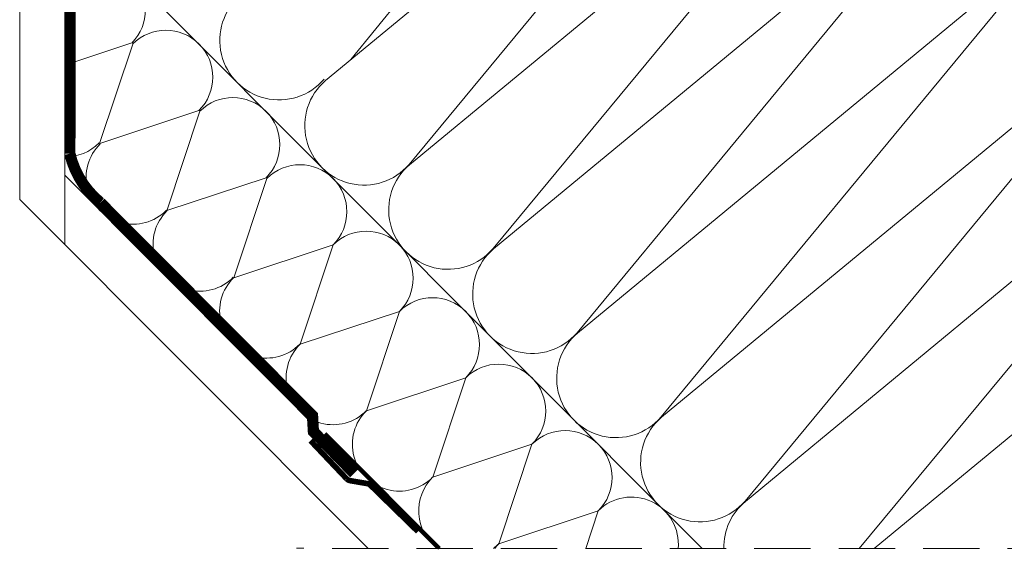
# Model space of a CAD drawing. Units: millimetres. Extents: x 94 to 2969, y 2135 to 4191.
# Drawn here: x 1203 to 1465, y 2726 to 2867 of the extents above; entities that cross this region are included whole.
import ezdxf

# ---------------------------------------------------------------- set-up
doc = ezdxf.new("R2010")
doc.units = ezdxf.units.MM
doc.header["$LTSCALE"] = 30
doc.linetypes.add('HIDDEN', pattern=[0.375, 0.25, -0.125])
doc.layers.add('CONSTRUCTION', color=40, linetype='Continuous', lineweight=20)
doc.layers.add('FAKRO ALL', color=1, linetype='Continuous', lineweight=20)

# ---------------------------------------------------------------- blocks, each defined once
blk = doc.blocks.new('A$C17002D9E')
at = {"layer": 'CONSTRUCTION'}
for p, q in [((234.25, 247.4), (250.86, 90.81)), ((250.03, 82.05), (265.77, 247.39)), ((265.91, 247.39), (281.55, 82.04)), ((281.69, 82.04), (297.43, 247.38)), ((297.58, 247.38), (313.22, 82.03)), ((313.36, 82.03), (329.1, 247.37)), ((329.24, 247.37), (344.88, 82.02)), ((345.02, 82.02), (360.76, 247.36)), ((360.91, 247.36), (376.55, 82.01)), ((376.69, 82.01), (392.43, 247.35)), ((392.57, 247.35), (408.21, 82.01)), ((408.35, 82.01), (424.09, 247.34)), ((424.24, 247.34), (438.68, 94.62)), ((441.49, 97.42), (455.76, 247.33)), ((77.99, 155.77), (231.82, 2.03)), ((63.99, 152.8), (214.85, 2.02)), ((409.04, 64.98), (168.77, 65.05)), ((218.71, 15.13), (359.1, 15.04)), ((214.85, 2.02), (346.13, 2.07))]:
    blk.add_line(p, q, dxfattribs=at)
at = {"layer": 'CONSTRUCTION', "linetype": 'HIDDEN', "ltscale": 2}
blk.add_line((572.7, 228.62), (332.63, -11.42), dxfattribs=at)
at = {"layer": 'CONSTRUCTION'}
for points in [[(198.02, 35.81), (206.45, 52.61)], [(206.82, 52.6), (219.31, 27.68)], [(219.31, 27.69), (231.82, 52.59)], [(232.13, 52.59), (244.62, 27.66)], [(244.62, 27.67), (257.13, 52.58)], [(257.39, 52.58), (269.89, 27.66)], [(269.89, 27.67), (282.39, 52.57)], [(282.4, 52.56), (294.89, 27.64)], [(282.4, 52.56), (294.89, 27.64)], [(282.4, 52.56), (294.89, 27.64)], [(282.4, 52.56), (294.89, 27.64)], [(282.4, 52.56), (294.89, 27.64)], [(282.4, 52.56), (294.89, 27.64)], [(282.4, 52.56), (294.89, 27.64)], [(282.4, 52.56), (294.89, 27.64)], [(282.4, 52.56), (294.89, 27.64)], [(282.4, 52.56), (294.89, 27.64)], [(282.4, 52.56), (294.89, 27.64)], [(282.4, 52.56), (294.89, 27.64)], [(282.4, 52.56), (294.89, 27.64)], [(282.4, 52.56), (294.89, 27.64)], [(282.4, 52.56), (294.89, 27.64)], [(282.4, 52.56), (294.89, 27.64)], [(282.4, 52.56), (294.89, 27.64)], [(282.4, 52.56), (294.89, 27.64)], [(282.4, 52.56), (294.89, 27.64)], [(282.4, 52.56), (294.89, 27.64)], [(282.4, 52.56), (294.89, 27.64)], [(282.4, 52.56), (294.89, 27.64)], [(282.4, 52.56), (294.89, 27.64)], [(282.4, 52.56), (294.89, 27.64)], [(282.4, 52.56), (294.89, 27.64)], [(282.4, 52.56), (294.89, 27.64)], [(282.4, 52.56), (294.89, 27.64)], [(282.4, 52.56), (294.89, 27.64)], [(282.4, 52.56), (294.89, 27.64)], [(282.4, 52.56), (294.89, 27.64)], [(282.4, 52.56), (294.89, 27.64)], [(282.4, 52.56), (294.89, 27.64)], [(282.4, 52.56), (294.89, 27.64)], [(282.4, 52.56), (294.89, 27.64)], [(282.4, 52.56), (294.89, 27.64)], [(282.4, 52.56), (294.89, 27.64)], [(282.4, 52.56), (294.89, 27.64)], [(282.4, 52.56), (294.89, 27.64)], [(282.4, 52.56), (294.89, 27.64)], [(282.4, 52.56), (294.89, 27.64)], [(282.4, 52.56), (294.89, 27.64)], [(282.4, 52.56), (294.89, 27.64)], [(282.4, 52.56), (294.89, 27.64)], [(282.4, 52.56), (294.89, 27.64)], [(282.4, 52.56), (294.89, 27.64)], [(282.4, 52.56), (294.89, 27.64)], [(282.4, 52.56), (294.89, 27.64)], [(282.4, 52.56), (294.89, 27.64)], [(282.4, 52.56), (294.89, 27.64)], [(282.4, 52.56), (294.89, 27.64)], [(282.4, 52.56), (294.89, 27.64)], [(282.4, 52.56), (294.89, 27.64)], [(282.4, 52.56), (294.89, 27.64)], [(282.4, 52.56), (294.89, 27.64)], [(282.4, 52.56), (294.89, 27.64)], [(282.4, 52.56), (294.89, 27.64)], [(282.4, 52.56), (294.89, 27.64)], [(282.4, 52.56), (294.89, 27.64)], [(282.4, 52.56), (294.89, 27.64)], [(282.4, 52.56), (294.89, 27.64)], [(282.4, 52.56), (294.89, 27.64)], [(282.4, 52.56), (294.89, 27.64)], [(282.4, 52.56), (294.89, 27.64)], [(282.4, 52.56), (294.89, 27.64)], [(282.4, 52.56), (294.89, 27.64)], [(282.4, 52.56), (294.89, 27.64)], [(282.4, 52.56), (294.89, 27.64)], [(282.4, 52.56), (294.89, 27.64)], [(282.4, 52.56), (294.89, 27.64)], [(282.4, 52.56), (294.89, 27.64)], [(282.4, 52.56), (294.89, 27.64)], [(282.4, 52.56), (294.89, 27.64)], [(282.4, 52.56), (294.89, 27.64)], [(282.4, 52.56), (294.89, 27.64)], [(282.4, 52.56), (294.89, 27.64)], [(282.4, 52.56), (294.89, 27.64)], [(282.4, 52.56), (294.89, 27.64)], [(282.4, 52.56), (294.89, 27.64)], [(282.4, 52.56), (294.89, 27.64)], [(282.4, 52.56), (294.89, 27.64)], [(282.4, 52.56), (294.89, 27.64)], [(282.4, 52.56), (294.89, 27.64)], [(282.4, 52.56), (294.89, 27.64)], [(282.4, 52.56), (294.89, 27.64)], [(282.4, 52.56), (294.89, 27.64)], [(282.4, 52.56), (294.89, 27.64)], [(282.4, 52.56), (294.89, 27.64)], [(282.4, 52.56), (294.89, 27.64)], [(282.4, 52.56), (294.89, 27.64)], [(282.4, 52.56), (294.89, 27.64)], [(282.4, 52.56), (294.89, 27.64)], [(282.4, 52.56), (294.89, 27.64)], [(282.4, 52.56), (294.89, 27.64)], [(282.4, 52.56), (294.89, 27.64)], [(282.4, 52.56), (294.89, 27.64)], [(282.4, 52.56), (294.89, 27.64)], [(282.4, 52.56), (294.89, 27.64)], [(282.4, 52.56), (294.89, 27.64)], [(282.4, 52.56), (294.89, 27.64)], [(282.4, 52.56), (294.89, 27.64)], [(282.4, 52.56), (294.89, 27.64)], [(282.4, 52.56), (294.89, 27.64)], [(282.4, 52.56), (294.89, 27.64)], [(282.4, 52.56), (294.89, 27.64)], [(282.4, 52.56), (294.89, 27.64)], [(282.4, 52.56), (294.89, 27.64)], [(282.4, 52.56), (294.89, 27.64)], [(282.4, 52.56), (294.89, 27.64)], [(282.4, 52.56), (294.89, 27.64)], [(282.4, 52.56), (294.89, 27.64)], [(282.4, 52.56), (294.89, 27.64)], [(282.4, 52.56), (294.89, 27.64)], [(282.4, 52.56), (294.89, 27.64)], [(282.4, 52.56), (294.89, 27.64)], [(282.4, 52.56), (294.89, 27.64)], [(282.4, 52.56), (294.89, 27.64)], [(282.4, 52.56), (294.89, 27.64)], [(282.4, 52.56), (294.89, 27.64)], [(282.4, 52.56), (294.89, 27.64)], [(282.4, 52.56), (294.89, 27.64)], [(282.4, 52.56), (294.89, 27.64)], [(282.4, 52.56), (294.89, 27.64)], [(282.4, 52.56), (294.89, 27.64)], [(282.4, 52.56), (294.89, 27.64)], [(282.4, 52.56), (294.89, 27.64)], [(282.4, 52.56), (294.89, 27.64)], [(282.4, 52.56), (294.89, 27.64)], [(282.4, 52.56), (294.89, 27.64)], [(282.4, 52.56), (294.89, 27.64)], [(282.4, 52.56), (294.89, 27.64)], [(282.4, 52.56), (294.89, 27.64)], [(282.4, 52.56), (294.89, 27.64)], [(282.4, 52.56), (294.89, 27.64)], [(282.4, 52.56), (294.89, 27.64)], [(282.4, 52.56), (294.89, 27.64)], [(282.4, 52.56), (294.89, 27.64)], [(282.4, 52.56), (294.89, 27.64)], [(282.4, 52.56), (294.89, 27.64)], [(282.4, 52.56), (294.89, 27.64)], [(282.4, 52.56), (294.89, 27.64)], [(282.4, 52.56), (294.89, 27.64)], [(282.4, 52.56), (294.89, 27.64)], [(282.4, 52.56), (294.89, 27.64)], [(282.4, 52.56), (294.89, 27.64)], [(282.4, 52.56), (294.89, 27.64)], [(282.4, 52.56), (294.89, 27.64)], [(282.4, 52.56), (294.89, 27.64)], [(282.4, 52.56), (294.89, 27.64)], [(282.4, 52.56), (294.89, 27.64)], [(282.4, 52.56), (294.89, 27.64)], [(282.4, 52.56), (294.89, 27.64)], [(282.4, 52.56), (294.89, 27.64)], [(282.4, 52.56), (294.89, 27.64)], [(282.4, 52.56), (294.89, 27.64)], [(282.4, 52.56), (294.89, 27.64)], [(282.4, 52.56), (294.89, 27.64)], [(282.4, 52.56), (294.89, 27.64)], [(282.4, 52.56), (294.89, 27.64)], [(282.4, 52.56), (294.89, 27.64)], [(282.4, 52.56), (294.89, 27.64)], [(282.4, 52.56), (294.89, 27.64)], [(282.4, 52.56), (294.89, 27.64)], [(282.4, 52.56), (294.89, 27.64)], [(282.4, 52.56), (294.89, 27.64)], [(282.4, 52.56), (294.89, 27.64)], [(282.4, 52.56), (294.89, 27.64)], [(282.4, 52.56), (294.89, 27.64)], [(282.4, 52.56), (294.89, 27.64)], [(282.4, 52.56), (294.89, 27.64)], [(282.4, 52.56), (294.89, 27.64)], [(282.4, 52.56), (294.89, 27.64)], [(282.4, 52.56), (294.89, 27.64)], [(282.4, 52.56), (294.89, 27.64)], [(282.4, 52.56), (294.89, 27.64)], [(282.4, 52.56), (294.89, 27.64)], [(282.4, 52.56), (294.89, 27.64)], [(282.4, 52.56), (294.89, 27.64)], [(282.4, 52.56), (294.89, 27.64)], [(282.4, 52.56), (294.89, 27.64)], [(282.4, 52.56), (294.89, 27.64)], [(282.4, 52.56), (294.89, 27.64)], [(282.4, 52.56), (294.89, 27.64)], [(282.4, 52.56), (294.89, 27.64)], [(282.4, 52.56), (294.89, 27.64)], [(282.4, 52.56), (294.89, 27.64)], [(282.4, 52.56), (294.89, 27.64)], [(282.4, 52.56), (294.89, 27.64)], [(282.4, 52.56), (294.89, 27.64)], [(282.4, 52.56), (294.89, 27.64)], [(282.4, 52.56), (294.89, 27.64)], [(282.4, 52.56), (294.89, 27.64)], [(282.4, 52.56), (294.89, 27.64)], [(282.4, 52.56), (294.89, 27.64)], [(282.4, 52.56), (294.89, 27.64)], [(282.4, 52.56), (294.89, 27.64)], [(282.4, 52.56), (294.89, 27.64)], [(282.4, 52.56), (294.89, 27.64)], [(282.4, 52.56), (294.89, 27.64)], [(282.4, 52.56), (294.89, 27.64)], [(282.4, 52.56), (294.89, 27.64)], [(282.4, 52.56), (294.89, 27.64)], [(282.4, 52.56), (294.89, 27.64)], [(282.4, 52.56), (294.89, 27.64)], [(282.4, 52.56), (294.89, 27.64)], [(282.4, 52.56), (294.89, 27.64)], [(282.4, 52.56), (294.89, 27.64)], [(282.4, 52.56), (294.89, 27.64)], [(282.4, 52.56), (294.89, 27.64)], [(282.4, 52.56), (294.89, 27.64)], [(282.4, 52.56), (294.89, 27.64)], [(282.4, 52.56), (294.89, 27.64)], [(282.4, 52.56), (294.89, 27.64)], [(282.4, 52.56), (294.89, 27.64)], [(282.4, 52.56), (294.89, 27.64)], [(282.4, 52.56), (294.89, 27.64)], [(282.4, 52.56), (294.89, 27.64)], [(282.4, 52.56), (294.89, 27.64)], [(282.4, 52.56), (294.89, 27.64)], [(282.4, 52.56), (294.89, 27.64)], [(282.4, 52.56), (294.89, 27.64)], [(282.4, 52.56), (294.89, 27.64)], [(282.4, 52.56), (294.89, 27.64)], [(282.4, 52.56), (294.89, 27.64)], [(282.4, 52.56), (294.89, 27.64)], [(282.4, 52.56), (294.89, 27.64)], [(282.4, 52.56), (294.89, 27.64)], [(282.4, 52.56), (294.89, 27.64)], [(282.4, 52.56), (294.89, 27.64)], [(282.4, 52.56), (294.89, 27.64)], [(282.4, 52.56), (294.89, 27.64)], [(282.4, 52.56), (294.89, 27.64)], [(282.4, 52.56), (294.89, 27.64)], [(282.4, 52.56), (294.89, 27.64)], [(282.4, 52.56), (294.89, 27.64)], [(282.4, 52.56), (294.89, 27.64)], [(282.4, 52.56), (294.89, 27.64)], [(282.4, 52.56), (294.89, 27.64)], [(282.4, 52.56), (294.89, 27.64)], [(282.4, 52.56), (294.89, 27.64)], [(282.4, 52.56), (294.89, 27.64)], [(282.4, 52.56), (294.89, 27.64)], [(282.4, 52.56), (294.89, 27.64)], [(282.4, 52.56), (294.89, 27.64)], [(282.4, 52.56), (294.89, 27.64)], [(282.4, 52.56), (294.89, 27.64)], [(282.4, 52.56), (294.89, 27.64)], [(282.4, 52.56), (294.89, 27.64)], [(282.4, 52.56), (294.89, 27.64)], [(282.4, 52.56), (294.89, 27.64)], [(282.4, 52.56), (294.89, 27.64)], [(282.4, 52.56), (294.89, 27.64)], [(282.4, 52.56), (294.89, 27.64)], [(282.4, 52.56), (294.89, 27.64)], [(282.4, 52.56), (294.89, 27.64)], [(282.4, 52.56), (294.89, 27.64)], [(282.4, 52.56), (294.89, 27.64)], [(282.4, 52.56), (294.89, 27.64)], [(282.4, 52.56), (294.89, 27.64)], [(282.4, 52.56), (294.89, 27.64)], [(282.4, 52.56), (294.89, 27.64)], [(282.4, 52.56), (294.89, 27.64)], [(282.4, 52.56), (294.89, 27.64)], [(282.4, 52.56), (294.89, 27.64)], [(282.4, 52.56), (294.89, 27.64)], [(282.4, 52.56), (294.89, 27.64)], [(282.4, 52.56), (294.89, 27.64)], [(282.4, 52.56), (294.89, 27.64)], [(282.4, 52.56), (294.89, 27.64)], [(282.4, 52.56), (294.89, 27.64)], [(282.4, 52.56), (294.89, 27.64)], [(282.4, 52.56), (294.89, 27.64)], [(282.4, 52.56), (294.89, 27.64)], [(282.4, 52.56), (294.89, 27.64)], [(282.4, 52.56), (294.89, 27.64)], [(282.4, 52.56), (294.89, 27.64)], [(282.4, 52.56), (294.89, 27.64)], [(282.4, 52.56), (294.89, 27.64)], [(282.4, 52.56), (294.89, 27.64)], [(282.4, 52.56), (294.89, 27.64)], [(282.4, 52.56), (294.89, 27.64)], [(282.4, 52.56), (294.89, 27.64)], [(282.4, 52.56), (294.89, 27.64)], [(282.4, 52.56), (294.89, 27.64)], [(282.4, 52.56), (294.89, 27.64)], [(282.4, 52.56), (294.89, 27.64)], [(282.4, 52.56), (294.89, 27.64)], [(282.4, 52.56), (294.89, 27.64)], [(282.4, 52.56), (294.89, 27.64)], [(282.4, 52.56), (294.89, 27.64)], [(282.4, 52.56), (294.89, 27.64)], [(282.4, 52.56), (294.89, 27.64)], [(282.4, 52.56), (294.89, 27.64)], [(282.4, 52.56), (294.89, 27.64)], [(282.4, 52.56), (294.89, 27.64)], [(282.4, 52.56), (294.89, 27.64)], [(282.4, 52.56), (294.89, 27.64)], [(282.4, 52.56), (294.89, 27.64)], [(282.4, 52.56), (294.89, 27.64)], [(282.4, 52.56), (294.89, 27.64)], [(282.4, 52.56), (294.89, 27.64)], [(282.4, 52.56), (294.89, 27.64)], [(282.4, 52.56), (294.89, 27.64)], [(282.4, 52.56), (294.89, 27.64)], [(282.4, 52.56), (294.89, 27.64)], [(282.4, 52.56), (294.89, 27.64)], [(282.4, 52.56), (294.89, 27.64)], [(282.4, 52.56), (294.89, 27.64)], [(282.4, 52.56), (294.89, 27.64)], [(282.4, 52.56), (294.89, 27.64)], [(282.4, 52.56), (294.89, 27.64)], [(282.4, 52.56), (294.89, 27.64)], [(282.4, 52.56), (294.89, 27.64)], [(282.4, 52.56), (294.89, 27.64)], [(282.4, 52.56), (294.89, 27.64)], [(282.4, 52.56), (294.89, 27.64)], [(282.4, 52.56), (294.89, 27.64)], [(282.4, 52.56), (294.89, 27.64)], [(282.4, 52.56), (294.89, 27.64)], [(282.4, 52.56), (294.89, 27.64)], [(282.4, 52.56), (294.89, 27.64)], [(282.4, 52.56), (294.89, 27.64)], [(282.4, 52.56), (294.89, 27.64)], [(282.4, 52.56), (294.89, 27.64)], [(282.4, 52.56), (294.89, 27.64)], [(282.4, 52.56), (294.89, 27.64)], [(282.4, 52.56), (294.89, 27.64)], [(282.4, 52.56), (294.89, 27.64)], [(282.4, 52.56), (294.89, 27.64)], [(282.4, 52.56), (294.89, 27.64)], [(282.4, 52.56), (294.89, 27.64)], [(282.4, 52.56), (294.89, 27.64)], [(282.4, 52.56), (294.89, 27.64)], [(282.4, 52.56), (294.89, 27.64)], [(282.4, 52.56), (294.89, 27.64)], [(282.4, 52.56), (294.89, 27.64)], [(282.4, 52.56), (294.89, 27.64)], [(282.4, 52.56), (294.89, 27.64)], [(282.4, 52.56), (294.89, 27.64)], [(282.4, 52.56), (294.89, 27.64)], [(282.4, 52.56), (294.89, 27.64)], [(282.4, 52.56), (294.89, 27.64)], [(282.4, 52.56), (294.89, 27.64)], [(282.4, 52.56), (294.89, 27.64)], [(282.4, 52.56), (294.89, 27.64)], [(282.4, 52.56), (294.89, 27.64)], [(282.4, 52.56), (294.89, 27.64)], [(282.4, 52.56), (294.89, 27.64)], [(282.4, 52.56), (294.89, 27.64)], [(282.4, 52.56), (294.89, 27.64)], [(282.4, 52.56), (294.89, 27.64)], [(282.4, 52.56), (294.89, 27.64)], [(282.4, 52.56), (294.89, 27.64)], [(282.4, 52.56), (294.89, 27.64)], [(282.4, 52.56), (294.89, 27.64)], [(282.4, 52.56), (294.89, 27.64)], [(282.4, 52.56), (294.89, 27.64)], [(282.4, 52.56), (294.89, 27.64)], [(282.4, 52.56), (294.89, 27.64)], [(282.4, 52.56), (294.89, 27.64)], [(282.4, 52.56), (294.89, 27.64)], [(282.4, 52.56), (294.89, 27.64)], [(282.4, 52.56), (294.89, 27.64)], [(282.4, 52.56), (294.89, 27.64)], [(282.4, 52.56), (294.89, 27.64)], [(282.4, 52.56), (294.89, 27.64)], [(282.4, 52.56), (294.89, 27.64)], [(282.4, 52.56), (294.89, 27.64)], [(282.4, 52.56), (294.89, 27.64)], [(282.4, 52.56), (294.89, 27.64)], [(282.4, 52.56), (294.89, 27.64)], [(282.4, 52.56), (294.89, 27.64)], [(282.4, 52.56), (294.89, 27.64)], [(282.4, 52.56), (294.89, 27.64)], [(282.4, 52.56), (294.89, 27.64)], [(282.4, 52.56), (294.89, 27.64)], [(282.4, 52.56), (294.89, 27.64)], [(282.4, 52.56), (294.89, 27.64)], [(282.4, 52.56), (294.89, 27.64)], [(282.4, 52.56), (294.89, 27.64)], [(282.4, 52.56), (294.89, 27.64)], [(282.4, 52.56), (294.89, 27.64)], [(282.4, 52.56), (294.89, 27.64)], [(282.4, 52.56), (294.89, 27.64)], [(282.4, 52.56), (294.89, 27.64)], [(282.4, 52.56), (294.89, 27.64)], [(282.4, 52.56), (294.89, 27.64)], [(282.4, 52.56), (294.89, 27.64)], [(282.4, 52.56), (294.89, 27.64)], [(282.4, 52.56), (294.89, 27.64)], [(282.4, 52.56), (294.89, 27.64)], [(282.4, 52.56), (294.89, 27.64)], [(282.4, 52.56), (294.89, 27.64)], [(282.4, 52.56), (294.89, 27.64)], [(282.4, 52.56), (294.89, 27.64)], [(282.4, 52.56), (294.89, 27.64)], [(282.4, 52.56), (294.89, 27.64)], [(282.4, 52.56), (294.89, 27.64)], [(282.4, 52.56), (294.89, 27.64)], [(282.4, 52.56), (294.89, 27.64)], [(282.4, 52.56), (294.89, 27.64)], [(282.4, 52.56), (294.89, 27.64)], [(282.4, 52.56), (294.89, 27.64)], [(282.4, 52.56), (294.89, 27.64)], [(282.4, 52.56), (294.89, 27.64)], [(282.4, 52.56), (294.89, 27.64)], [(282.4, 52.56), (294.89, 27.64)], [(282.4, 52.56), (294.89, 27.64)], [(282.4, 52.56), (294.89, 27.64)], [(282.4, 52.56), (294.89, 27.64)], [(282.4, 52.56), (294.89, 27.64)], [(282.4, 52.56), (294.89, 27.64)], [(282.4, 52.56), (294.89, 27.64)], [(282.4, 52.56), (294.89, 27.64)], [(282.4, 52.56), (294.89, 27.64)], [(282.4, 52.56), (294.89, 27.64)], [(282.4, 52.56), (294.89, 27.64)], [(282.4, 52.56), (294.89, 27.64)], [(282.4, 52.56), (294.89, 27.64)], [(282.4, 52.56), (294.89, 27.64)], [(282.4, 52.56), (294.89, 27.64)], [(282.4, 52.56), (294.89, 27.64)], [(282.4, 52.56), (294.89, 27.64)], [(282.4, 52.56), (294.89, 27.64)], [(282.4, 52.56), (294.89, 27.64)], [(282.4, 52.56), (294.89, 27.64)], [(282.4, 52.56), (294.89, 27.64)], [(282.4, 52.56), (294.89, 27.64)], [(282.4, 52.56), (294.89, 27.64)], [(282.4, 52.56), (294.89, 27.64)], [(282.4, 52.56), (294.89, 27.64)], [(282.4, 52.56), (294.89, 27.64)], [(282.4, 52.56), (294.89, 27.64)], [(282.4, 52.56), (294.89, 27.64)], [(282.4, 52.56), (294.89, 27.64)], [(282.4, 52.56), (294.89, 27.64)], [(282.4, 52.56), (294.89, 27.64)], [(282.4, 52.56), (294.89, 27.64)], [(282.4, 52.56), (294.89, 27.64)], [(282.4, 52.56), (294.89, 27.64)], [(282.4, 52.56), (294.89, 27.64)], [(282.4, 52.56), (294.89, 27.64)], [(282.4, 52.56), (294.89, 27.64)], [(282.4, 52.56), (294.89, 27.64)], [(282.4, 52.56), (294.89, 27.64)], [(282.4, 52.56), (294.89, 27.64)], [(282.4, 52.56), (294.89, 27.64)], [(282.4, 52.56), (294.89, 27.64)], [(282.4, 52.56), (294.89, 27.64)], [(282.4, 52.56), (294.89, 27.64)], [(282.4, 52.56), (294.89, 27.64)], [(282.4, 52.56), (294.89, 27.64)], [(282.4, 52.56), (294.89, 27.64)], [(282.4, 52.56), (294.89, 27.64)], [(282.4, 52.56), (294.89, 27.64)], [(282.4, 52.56), (294.89, 27.64)], [(282.4, 52.56), (294.89, 27.64)], [(282.4, 52.56), (294.89, 27.64)], [(282.4, 52.56), (294.89, 27.64)], [(282.4, 52.56), (294.89, 27.64)], [(282.4, 52.56), (294.89, 27.64)], [(282.4, 52.56), (294.89, 27.64)], [(282.4, 52.56), (294.89, 27.64)], [(282.4, 52.56), (294.89, 27.64)], [(282.4, 52.56), (294.89, 27.64)], [(282.4, 52.56), (294.89, 27.64)], [(282.4, 52.56), (294.89, 27.64)], [(282.4, 52.56), (294.89, 27.64)], [(282.4, 52.56), (294.89, 27.64)], [(282.4, 52.56), (294.89, 27.64)], [(282.4, 52.56), (294.89, 27.64)], [(282.4, 52.56), (294.89, 27.64)], [(282.4, 52.56), (294.89, 27.64)], [(282.4, 52.56), (294.89, 27.64)], [(282.4, 52.56), (294.89, 27.64)], [(282.4, 52.56), (294.89, 27.64)], [(282.4, 52.56), (294.89, 27.64)], [(282.4, 52.56), (294.89, 27.64)], [(282.4, 52.56), (294.89, 27.64)], [(282.4, 52.56), (294.89, 27.64)], [(282.4, 52.56), (294.89, 27.64)], [(282.4, 52.56), (294.89, 27.64)], [(282.4, 52.56), (294.89, 27.64)], [(282.4, 52.56), (294.89, 27.64)], [(282.4, 52.56), (294.89, 27.64)], [(282.4, 52.56), (294.89, 27.64)], [(282.4, 52.56), (294.89, 27.64)], [(282.4, 52.56), (294.89, 27.64)], [(282.4, 52.56), (294.89, 27.64)], [(282.4, 52.56), (294.89, 27.64)], [(282.4, 52.56), (294.89, 27.64)], [(282.4, 52.56), (294.89, 27.64)], [(282.4, 52.56), (294.89, 27.64)], [(282.4, 52.56), (294.89, 27.64)], [(282.4, 52.56), (294.89, 27.64)], [(282.4, 52.56), (294.89, 27.64)], [(282.4, 52.56), (294.89, 27.64)], [(282.4, 52.56), (294.89, 27.64)], [(282.4, 52.56), (294.89, 27.64)], [(282.4, 52.56), (294.89, 27.64)], [(282.4, 52.56), (294.89, 27.64)], [(282.4, 52.56), (294.89, 27.64)], [(282.4, 52.56), (294.89, 27.64)], [(282.4, 52.56), (294.89, 27.64)], [(282.4, 52.56), (294.89, 27.64)], [(282.4, 52.56), (294.89, 27.64)], [(282.4, 52.56), (294.89, 27.64)], [(282.4, 52.56), (294.89, 27.64)], [(282.4, 52.56), (294.89, 27.64)], [(282.4, 52.56), (294.89, 27.64)], [(282.4, 52.56), (294.89, 27.64)], [(282.4, 52.56), (294.89, 27.64)], [(282.4, 52.56), (294.89, 27.64)], [(282.4, 52.56), (294.89, 27.64)], [(282.4, 52.56), (294.89, 27.64)], [(282.4, 52.56), (294.89, 27.64)], [(282.4, 52.56), (294.89, 27.64)], [(282.4, 52.56), (294.89, 27.64)], [(282.4, 52.56), (294.89, 27.64)], [(282.4, 52.56), (294.89, 27.64)], [(282.4, 52.56), (294.89, 27.64)], [(282.4, 52.56), (294.89, 27.64)], [(282.4, 52.56), (294.89, 27.64)], [(282.4, 52.56), (294.89, 27.64)], [(282.4, 52.56), (294.89, 27.64)], [(282.4, 52.56), (294.89, 27.64)], [(282.4, 52.56), (294.89, 27.64)], [(282.4, 52.56), (294.89, 27.64)], [(282.4, 52.56), (294.89, 27.64)], [(282.4, 52.56), (294.89, 27.64)], [(282.4, 52.56), (294.89, 27.64)], [(282.4, 52.56), (294.89, 27.64)], [(282.4, 52.56), (294.89, 27.64)], [(282.4, 52.56), (294.89, 27.64)], [(282.4, 52.56), (294.89, 27.64)], [(282.4, 52.56), (294.89, 27.64)], [(282.4, 52.56), (294.89, 27.64)], [(282.4, 52.56), (294.89, 27.64)], [(282.4, 52.56), (294.89, 27.64)], [(282.4, 52.56), (294.89, 27.64)], [(282.4, 52.56), (294.89, 27.64)], [(282.4, 52.56), (294.89, 27.64)], [(282.4, 52.56), (294.89, 27.64)], [(282.4, 52.56), (294.89, 27.64)], [(282.4, 52.56), (294.89, 27.64)], [(282.4, 52.56), (294.89, 27.64)], [(282.4, 52.56), (294.89, 27.64)], [(282.4, 52.56), (294.89, 27.64)], [(282.4, 52.56), (294.89, 27.64)], [(282.4, 52.56), (294.89, 27.64)], [(282.4, 52.56), (294.89, 27.64)], [(282.4, 52.56), (294.89, 27.64)], [(282.4, 52.56), (294.89, 27.64)], [(282.4, 52.56), (294.89, 27.64)], [(282.4, 52.56), (294.89, 27.64)], [(282.4, 52.56), (294.89, 27.64)], [(282.4, 52.56), (294.89, 27.64)], [(282.4, 52.56), (294.89, 27.64)], [(282.4, 52.56), (294.89, 27.64)], [(282.4, 52.56), (294.89, 27.64)], [(282.4, 52.56), (294.89, 27.64)], [(282.4, 52.56), (294.89, 27.64)], [(282.4, 52.56), (294.89, 27.64)], [(282.4, 52.56), (294.89, 27.64)], [(282.4, 52.56), (294.89, 27.64)], [(282.4, 52.56), (294.89, 27.64)], [(282.4, 52.56), (294.89, 27.64)], [(282.4, 52.56), (294.89, 27.64)], [(282.4, 52.56), (294.89, 27.64)], [(282.4, 52.56), (294.89, 27.64)], [(282.4, 52.56), (294.89, 27.64)], [(282.4, 52.56), (294.89, 27.64)], [(282.4, 52.56), (294.89, 27.64)], [(282.4, 52.56), (294.89, 27.64)], [(282.4, 52.56), (294.89, 27.64)], [(282.4, 52.56), (294.89, 27.64)], [(282.4, 52.56), (294.89, 27.64)], [(282.4, 52.56), (294.89, 27.64)], [(282.4, 52.56), (294.89, 27.64)], [(282.4, 52.56), (294.89, 27.64)], [(282.4, 52.56), (294.89, 27.64)], [(282.4, 52.56), (294.89, 27.64)], [(282.4, 52.56), (294.89, 27.64)], [(282.4, 52.56), (294.89, 27.64)], [(282.4, 52.56), (294.89, 27.64)], [(282.4, 52.56), (294.89, 27.64)], [(282.4, 52.56), (294.89, 27.64)], [(282.4, 52.56), (294.89, 27.64)], [(282.4, 52.56), (294.89, 27.64)], [(282.4, 52.56), (294.89, 27.64)], [(282.4, 52.56), (294.89, 27.64)], [(282.4, 52.56), (294.89, 27.64)], [(282.4, 52.56), (294.89, 27.64)], [(282.4, 52.56), (294.89, 27.64)], [(282.4, 52.56), (294.89, 27.64)], [(282.4, 52.56), (294.89, 27.64)], [(282.4, 52.56), (294.89, 27.64)], [(282.4, 52.56), (294.89, 27.64)], [(282.4, 52.56), (294.89, 27.64)], [(282.4, 52.56), (294.89, 27.64)], [(282.4, 52.56), (294.89, 27.64)], [(282.4, 52.56), (294.89, 27.64)], [(282.4, 52.56), (294.89, 27.64)], [(282.4, 52.56), (294.89, 27.64)], [(282.4, 52.56), (294.89, 27.64)], [(282.4, 52.56), (294.89, 27.64)], [(282.4, 52.56), (294.89, 27.64)], [(282.4, 52.56), (294.89, 27.64)], [(282.4, 52.56), (294.89, 27.64)], [(282.4, 52.56), (294.89, 27.64)], [(282.4, 52.56), (294.89, 27.64)], [(282.4, 52.56), (294.89, 27.64)], [(282.4, 52.56), (294.89, 27.64)], [(282.4, 52.56), (294.89, 27.64)], [(282.4, 52.56), (294.89, 27.64)], [(282.4, 52.56), (294.89, 27.64)], [(282.4, 52.56), (294.89, 27.64)], [(282.4, 52.56), (294.89, 27.64)], [(282.4, 52.56), (294.89, 27.64)], [(282.4, 52.56), (294.89, 27.64)], [(282.4, 52.56), (294.89, 27.64)], [(282.4, 52.56), (294.89, 27.64)], [(282.4, 52.56), (294.89, 27.64)], [(282.4, 52.56), (294.89, 27.64)], [(282.4, 52.56), (294.89, 27.64)], [(282.4, 52.56), (294.89, 27.64)], [(282.4, 52.56), (294.89, 27.64)], [(282.4, 52.56), (294.89, 27.64)], [(282.4, 52.56), (294.89, 27.64)], [(282.4, 52.56), (294.89, 27.64)], [(282.4, 52.56), (294.89, 27.64)], [(282.4, 52.56), (294.89, 27.64)], [(282.4, 52.56), (294.89, 27.64)], [(282.4, 52.56), (294.89, 27.64)], [(282.4, 52.56), (294.89, 27.64)], [(282.4, 52.56), (294.89, 27.64)], [(282.4, 52.56), (294.89, 27.64)], [(282.4, 52.56), (294.89, 27.64)], [(282.4, 52.56), (294.89, 27.64)], [(282.4, 52.56), (294.89, 27.64)], [(282.4, 52.56), (294.89, 27.64)], [(282.4, 52.56), (294.89, 27.64)], [(282.4, 52.56), (294.89, 27.64)], [(282.4, 52.56), (294.89, 27.64)], [(282.4, 52.56), (294.89, 27.64)], [(282.4, 52.56), (294.89, 27.64)], [(282.4, 52.56), (294.89, 27.64)], [(282.4, 52.56), (294.89, 27.64)], [(282.4, 52.56), (294.89, 27.64)], [(282.4, 52.56), (294.89, 27.64)], [(282.4, 52.56), (294.89, 27.64)], [(282.4, 52.56), (294.89, 27.64)], [(282.4, 52.56), (294.89, 27.64)], [(282.4, 52.56), (294.89, 27.64)], [(282.4, 52.56), (294.89, 27.64)], [(282.4, 52.56), (294.89, 27.64)], [(282.4, 52.56), (294.89, 27.64)], [(282.4, 52.56), (294.89, 27.64)], [(282.4, 52.56), (294.89, 27.64)], [(282.4, 52.56), (294.89, 27.64)], [(282.4, 52.56), (294.89, 27.64)], [(282.4, 52.56), (294.89, 27.64)], [(282.4, 52.56), (294.89, 27.64)], [(282.4, 52.56), (294.89, 27.64)], [(282.4, 52.56), (294.89, 27.64)], [(282.4, 52.56), (294.89, 27.64)], [(282.4, 52.56), (294.89, 27.64)], [(282.4, 52.56), (294.89, 27.64)], [(282.4, 52.56), (294.89, 27.64)], [(282.4, 52.56), (294.89, 27.64)], [(282.4, 52.56), (294.89, 27.64)], [(282.4, 52.56), (294.89, 27.64)], [(282.4, 52.56), (294.89, 27.64)], [(282.4, 52.56), (294.89, 27.64)], [(282.4, 52.56), (294.89, 27.64)], [(282.4, 52.56), (294.89, 27.64)], [(282.4, 52.56), (294.89, 27.64)], [(282.4, 52.56), (294.89, 27.64)], [(282.4, 52.56), (294.89, 27.64)], [(282.4, 52.56), (294.89, 27.64)], [(282.4, 52.56), (294.89, 27.64)], [(282.4, 52.56), (294.89, 27.64)], [(282.4, 52.56), (294.89, 27.64)], [(282.4, 52.56), (294.89, 27.64)], [(282.4, 52.56), (294.89, 27.64)], [(282.4, 52.56), (294.89, 27.64)], [(282.4, 52.56), (294.89, 27.64)], [(282.4, 52.56), (294.89, 27.64)], [(282.4, 52.56), (294.89, 27.64)], [(282.4, 52.56), (294.89, 27.64)], [(282.4, 52.56), (294.89, 27.64)], [(282.4, 52.56), (294.89, 27.64)], [(282.4, 52.56), (294.89, 27.64)], [(282.4, 52.56), (294.89, 27.64)], [(282.4, 52.56), (294.89, 27.64)], [(282.4, 52.56), (294.89, 27.64)], [(282.4, 52.56), (294.89, 27.64)], [(282.4, 52.56), (294.89, 27.64)], [(282.4, 52.56), (294.89, 27.64)], [(282.4, 52.56), (294.89, 27.64)], [(282.4, 52.56), (294.89, 27.64)], [(282.4, 52.56), (294.89, 27.64)], [(282.4, 52.56), (294.89, 27.64)], [(282.4, 52.56), (294.89, 27.64)], [(282.4, 52.56), (294.89, 27.64)], [(282.4, 52.56), (294.89, 27.64)], [(282.4, 52.56), (294.89, 27.64)], [(282.4, 52.56), (294.89, 27.64)], [(282.4, 52.56), (294.89, 27.64)], [(282.4, 52.56), (294.89, 27.64)], [(282.4, 52.56), (294.89, 27.64)], [(282.4, 52.56), (294.89, 27.64)], [(282.4, 52.56), (294.89, 27.64)], [(282.4, 52.56), (294.89, 27.64)], [(282.4, 52.56), (294.89, 27.64)], [(282.4, 52.56), (294.89, 27.64)], [(282.4, 52.56), (294.89, 27.64)], [(282.4, 52.56), (294.89, 27.64)], [(282.4, 52.56), (294.89, 27.64)], [(282.4, 52.56), (294.89, 27.64)], [(282.4, 52.56), (294.89, 27.64)], [(282.4, 52.56), (294.89, 27.64)], [(282.4, 52.56), (294.89, 27.64)], [(282.4, 52.56), (294.89, 27.64)], [(282.4, 52.56), (294.89, 27.64)], [(282.4, 52.56), (294.89, 27.64)], [(282.4, 52.56), (294.89, 27.64)], [(282.4, 52.56), (294.89, 27.64)], [(282.4, 52.56), (294.89, 27.64)], [(282.4, 52.56), (294.89, 27.64)], [(282.4, 52.56), (294.89, 27.64)], [(282.4, 52.56), (294.89, 27.64)], [(282.4, 52.56), (294.89, 27.64)], [(282.4, 52.56), (294.89, 27.64)], [(282.4, 52.56), (294.89, 27.64)], [(282.4, 52.56), (294.89, 27.64)], [(282.4, 52.56), (294.89, 27.64)], [(282.4, 52.56), (294.89, 27.64)], [(282.4, 52.56), (294.89, 27.64)], [(282.4, 52.56), (294.89, 27.64)], [(282.4, 52.56), (294.89, 27.64)], [(282.4, 52.56), (294.89, 27.64)], [(282.4, 52.56), (294.89, 27.64)], [(282.4, 52.56), (294.89, 27.64)], [(282.4, 52.56), (294.89, 27.64)], [(282.4, 52.56), (294.89, 27.64)], [(282.4, 52.56), (294.89, 27.64)], [(282.4, 52.56), (294.89, 27.64)], [(282.4, 52.56), (294.89, 27.64)], [(282.4, 52.56), (294.89, 27.64)], [(282.4, 52.56), (294.89, 27.64)], [(282.4, 52.56), (294.89, 27.64)], [(282.4, 52.56), (294.89, 27.64)], [(282.4, 52.56), (294.89, 27.64)], [(282.4, 52.56), (294.89, 27.64)], [(282.4, 52.56), (294.89, 27.64)], [(282.4, 52.56), (294.89, 27.64)], [(282.4, 52.56), (294.89, 27.64)], [(282.4, 52.56), (294.89, 27.64)], [(282.4, 52.56), (294.89, 27.64)], [(282.4, 52.56), (294.89, 27.64)], [(282.4, 52.56), (294.89, 27.64)], [(282.4, 52.56), (294.89, 27.64)], [(282.4, 52.56), (294.89, 27.64)], [(282.4, 52.56), (294.89, 27.64)], [(282.4, 52.56), (294.89, 27.64)], [(282.4, 52.56), (294.89, 27.64)], [(282.4, 52.56), (294.89, 27.64)], [(282.4, 52.56), (294.89, 27.64)], [(282.4, 52.56), (294.89, 27.64)], [(282.4, 52.56), (294.89, 27.64)], [(282.4, 52.56), (294.89, 27.64)], [(282.4, 52.56), (294.89, 27.64)], [(282.4, 52.56), (294.89, 27.64)], [(282.4, 52.56), (294.89, 27.64)], [(282.4, 52.56), (294.89, 27.64)], [(282.4, 52.56), (294.89, 27.64)], [(282.4, 52.56), (294.89, 27.64)], [(282.4, 52.56), (294.89, 27.64)], [(282.4, 52.56), (294.89, 27.64)], [(282.4, 52.56), (294.89, 27.64)], [(282.4, 52.56), (294.89, 27.64)], [(282.4, 52.56), (294.89, 27.64)], [(282.4, 52.56), (294.89, 27.64)], [(282.4, 52.56), (294.89, 27.64)], [(282.4, 52.56), (294.89, 27.64)], [(282.4, 52.56), (294.89, 27.64)], [(282.4, 52.56), (294.89, 27.64)], [(282.4, 52.56), (294.89, 27.64)], [(282.4, 52.56), (294.89, 27.64)], [(282.4, 52.56), (294.89, 27.64)], [(282.4, 52.56), (294.89, 27.64)], [(282.4, 52.56), (294.89, 27.64)], [(282.4, 52.56), (294.89, 27.64)], [(282.4, 52.56), (294.89, 27.64)], [(282.4, 52.56), (294.89, 27.64)], [(282.4, 52.56), (294.89, 27.64)], [(282.4, 52.56), (294.89, 27.64)], [(282.4, 52.56), (294.89, 27.64)], [(282.4, 52.56), (294.89, 27.64)], [(282.4, 52.56), (294.89, 27.64)], [(282.4, 52.56), (294.89, 27.64)], [(282.4, 52.56), (294.89, 27.64)], [(282.4, 52.56), (294.89, 27.64)], [(282.4, 52.56), (294.89, 27.64)], [(282.4, 52.56), (294.89, 27.64)], [(282.4, 52.56), (294.89, 27.64)], [(282.4, 52.56), (294.89, 27.64)], [(282.4, 52.56), (294.89, 27.64)], [(282.4, 52.56), (294.89, 27.64)], [(282.4, 52.56), (294.89, 27.64)], [(282.4, 52.56), (294.89, 27.64)], [(282.4, 52.56), (294.89, 27.64)], [(282.4, 52.56), (294.89, 27.64)], [(282.4, 52.56), (294.89, 27.64)], [(282.4, 52.56), (294.89, 27.64)], [(282.4, 52.56), (294.89, 27.64)], [(282.4, 52.56), (294.89, 27.64)], [(282.4, 52.56), (294.89, 27.64)], [(282.4, 52.56), (294.89, 27.64)], [(282.4, 52.56), (294.89, 27.64)], [(282.4, 52.56), (294.89, 27.64)], [(282.4, 52.56), (294.89, 27.64)], [(282.4, 52.56), (294.89, 27.64)], [(282.4, 52.56), (294.89, 27.64)], [(282.4, 52.56), (294.89, 27.64)], [(282.4, 52.56), (294.89, 27.64)], [(282.4, 52.56), (294.89, 27.64)], [(282.4, 52.56), (294.89, 27.64)], [(282.4, 52.56), (294.89, 27.64)], [(282.4, 52.56), (294.89, 27.64)], [(282.4, 52.56), (294.89, 27.64)], [(282.4, 52.56), (294.89, 27.64)], [(282.4, 52.56), (294.89, 27.64)], [(282.4, 52.56), (294.89, 27.64)], [(282.4, 52.56), (294.89, 27.64)], [(282.4, 52.56), (294.89, 27.64)], [(282.4, 52.56), (294.89, 27.64)], [(282.4, 52.56), (294.89, 27.64)], [(282.4, 52.56), (294.89, 27.64)], [(282.4, 52.56), (294.89, 27.64)], [(282.4, 52.56), (294.89, 27.64)], [(282.4, 52.56), (294.89, 27.64)], [(282.4, 52.56), (294.89, 27.64)], [(282.4, 52.56), (294.89, 27.64)], [(282.4, 52.56), (294.89, 27.64)], [(282.4, 52.56), (294.89, 27.64)], [(282.4, 52.56), (294.89, 27.64)], [(282.4, 52.56), (294.89, 27.64)], [(282.4, 52.56), (294.89, 27.64)], [(282.4, 52.56), (294.89, 27.64)], [(282.4, 52.56), (294.89, 27.64)], [(282.4, 52.56), (294.89, 27.64)], [(282.4, 52.56), (294.89, 27.64)], [(282.4, 52.56), (294.89, 27.64)], [(282.4, 52.56), (294.89, 27.64)], [(282.4, 52.56), (294.89, 27.64)], [(282.4, 52.56), (294.89, 27.64)], [(282.4, 52.56), (294.89, 27.64)], [(282.4, 52.56), (294.89, 27.64)], [(282.4, 52.56), (294.89, 27.64)], [(282.4, 52.56), (294.89, 27.64)], [(282.4, 52.56), (294.89, 27.64)], [(282.4, 52.56), (294.89, 27.64)], [(282.4, 52.56), (294.89, 27.64)], [(282.4, 52.56), (294.89, 27.64)], [(282.4, 52.56), (294.89, 27.64)], [(282.4, 52.56), (294.89, 27.64)], [(282.4, 52.56), (294.89, 27.64)], [(282.4, 52.56), (294.89, 27.64)], [(282.4, 52.56), (294.89, 27.64)], [(282.4, 52.56), (294.89, 27.64)], [(282.4, 52.56), (294.89, 27.64)], [(282.4, 52.56), (294.89, 27.64)], [(282.4, 52.56), (294.89, 27.64)], [(282.4, 52.56), (294.89, 27.64)], [(282.4, 52.56), (294.89, 27.64)], [(282.4, 52.56), (294.89, 27.64)], [(282.4, 52.56), (294.89, 27.64)], [(282.4, 52.56), (294.89, 27.64)], [(282.4, 52.56), (294.89, 27.64)], [(282.4, 52.56), (294.89, 27.64)], [(282.4, 52.56), (294.89, 27.64)], [(282.4, 52.56), (294.89, 27.64)], [(282.4, 52.56), (294.89, 27.64)], [(282.4, 52.56), (294.89, 27.64)], [(282.4, 52.56), (294.89, 27.64)], [(282.4, 52.56), (294.89, 27.64)], [(282.4, 52.56), (294.89, 27.64)], [(282.4, 52.56), (294.89, 27.64)], [(282.4, 52.56), (294.89, 27.64)], [(282.4, 52.56), (294.89, 27.64)], [(282.4, 52.56), (294.89, 27.64)], [(282.4, 52.56), (294.89, 27.64)], [(282.4, 52.56), (294.89, 27.64)], [(282.4, 52.56), (294.89, 27.64)], [(282.4, 52.56), (294.89, 27.64)], [(282.4, 52.56), (294.89, 27.64)], [(282.4, 52.56), (294.89, 27.64)], [(282.4, 52.56), (294.89, 27.64)], [(282.4, 52.56), (294.89, 27.64)], [(294.89, 27.65), (307.4, 52.55)], [(319.89, 27.64), (307.4, 52.55)], [(332.4, 52.55), (319.89, 27.64)], [(332.4, 52.55), (344.89, 27.63)], [(357.4, 52.54), (344.89, 27.63)], [(357.4, 52.54), (369.89, 27.62)], [(382.4, 52.53), (369.89, 27.62)], [(382.4, 52.53), (387.14, 43.08)]]:
    blk.add_lwpolyline(points, dxfattribs=at)
at = {"layer": 'CONSTRUCTION', "linetype": 'HIDDEN', "const_width": 1}
blk.add_lwpolyline([(359.59, 15.53), (316.36, 15.58)], dxfattribs=at)
at = {"layer": 'CONSTRUCTION', "linetype": 'HIDDEN', "const_width": 1.5}
blk.add_lwpolyline([(352.36, 14.63), (334.78, 14.4, 0.153072), (333.65, 14.02), (330.11, 11.5, -0.153216), (328.97, 11.12), (315.01, 11.48)], format="xyb", dxfattribs=at)
at = {"layer": 'CONSTRUCTION'}
for centre, radius, start, end in [((233.73, 80.85), 15.81, 175.5535, 4.4124), ((265.79, 80.83), 15.81, 175.5535, 4.4124), ((297.46, 80.82), 15.81, 175.5535, 4.4124), ((329.12, 80.81), 15.81, 175.5535, 4.4124), ((360.79, 80.8), 15.81, 175.5535, 4.4124), ((392.45, 80.79), 15.81, 175.5535, 4.4124), ((424.11, 80.5), 15.83, 174.5618, 226.1567), ((193.95, 52.61), 12.5, 359.9829, 179.9829), ((219.32, 52.6), 12.5, 359.9829, 179.9829), ((244.63, 52.58), 12.5, 359.9829, 179.9829), ((269.9, 52.57), 12.5, 359.9829, 179.9829), ((294.9, 52.56), 12.5, 359.9829, 179.9829), ((319.9, 52.55), 12.5, 359.9829, 179.9829), ((344.9, 52.54), 12.5, 359.9829, 179.9829), ((369.9, 52.54), 12.5, 359.9829, 179.9829), ((394.9, 52.53), 12.5, 39.52, 179.9829), ((206.63, 27.62), 12.5, 313.6562, 0.3361), ((232, 27.6), 12.5, 179.6156, 0.3361), ((257.2, 27.59), 12.5, 179.6156, 0.3361), ((282.34, 27.57), 12.5, 179.6156, 0.3361), ((307.39, 27.55), 12.5, 179.6156, 0.3361), ((332.39, 27.55), 12.5, 179.6297, 0.322), ((357.39, 27.54), 12.5, 179.6439, 278.4604), ((357.39, 27.54), 12.5, 351.5348, 0.3078), ((382.39, 27.53), 12.5, 179.5732, 187.3281)]:
    blk.add_arc(centre, radius, start, end, dxfattribs=at)
at = {"layer": 'FAKRO ALL', "linetype": 'HIDDEN', "const_width": 3}
blk.add_lwpolyline([(78.98, 157), (151.1, 84.78), (215.64, 20.12, 0.1654), (230.61, 16.66, -0.271438), (230.61, 16.66), (230.61, 16.66)], format="xyb", dxfattribs=at)
blk.add_lwpolyline([(230.61, 16.66), (310.66, 16.57), (313.84, 13.74), (329.37, 13.55)], dxfattribs=at)

msp = doc.modelspace()

# ---------------------------------------------------------------- block references
at = {"layer": 'FAKRO ALL', "rotation": 314.9769311091845}
msp.add_blockref('A$C17002D9E', (1049.23, 2969.45), dxfattribs=at)

doc.saveas('drawing.dxf')
